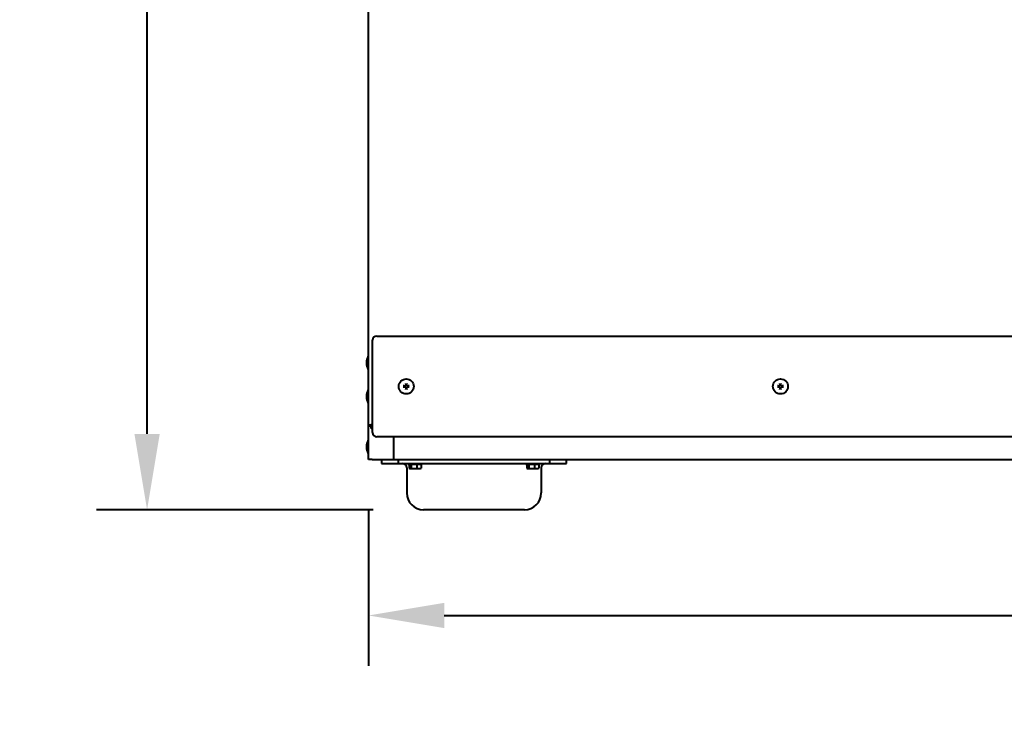
# Model space of a CAD drawing. Units: inches. Extents: x -1 to 218, y -233 to 178.
# Drawn here: x 113 to 143, y -5 to 16 of the extents above; entities that cross this region are included whole.
import ezdxf

# ---------------------------------------------------------------- set-up
doc = ezdxf.new("R2010")
doc.units = ezdxf.units.IN
doc.header["$LTSCALE"] = 12
doc.header["$MEASUREMENT"] = 0
doc.layers.add('Dimensions(Dexter)', color=7, linetype='Continuous', lineweight=20)
doc.layers.add('Visible Edges(Dexter)', color=7, linetype='Continuous', lineweight=25)
doc.styles.add('DIMTXT', font='ARIALN.TTF', dxfattribs={"width": 0.75})
doc.dimstyles.new('FRAC', dxfattribs={"dimscale": 12, "dimtxt": 0.1, "dimasz": 0.188, "dimexe": 0.125, "dimexo": 0.125, "dimgap": 0.094, "dimtad": 0, "dimtih": 1, "dimtoh": 1, "dimdec": 6, "dimrnd": 1e-08, "dimzin": 0, "dimdsep": 46, "dimlunit": 5, "dimtxsty": 'DIMTXT', "dimcen": 0.09, "dimclrd": 1, "dimclre": 1, "dimclrt": 1, "dimadec": 0, "dimazin": 3, "dimtfac": 0.9375, "dimtdec": 6, "dimtofl": 0, "dimtmove": 0, "dimatfit": 3, "dimfxl": 1, "dimfrac": 2, "dimtolj": 1, "dimtzin": 12, "dimlwd": 40, "dimlwe": 40, "dimarcsym": 0})

# ---------------------------------------------------------------- blocks, each defined once
blk = doc.blocks.new('*D24')
at = {"layer": 'Defpoints', "color": 0, "linetype": 'Continuous', "transparency": 16777216}
for p in [(123.7, 2.775), (170.479, 2.775), (170.479, -1.867)]:
    blk.add_point(p, dxfattribs=at)
at = {"layer": 'Dimensions(Dexter)', "color": 7, "linetype": 'Continuous', "lineweight": 40, "transparency": 16777216}
for p, q in [((123.7, 1.275), (123.7, -3.367)), ((170.479, 1.275), (170.479, -3.367)), ((125.956, -1.867), (142.985, -1.867)), ((168.223, -1.867), (151.185, -1.867))]:
    blk.add_line(p, q, dxfattribs=at)
at = {"layer": 'Dimensions(Dexter)', "color": 7, "linetype": 'Continuous', "transparency": 16777216}
for points in [[(125.956, -1.491), (125.956, -2.243), (123.7, -1.867)], [(168.223, -1.491), (168.223, -2.243), (170.479, -1.867)]]:
    blk.add_solid(points, dxfattribs=at)
at = {"layer": 'Dimensions(Dexter)', "color": 7, "linetype": 'Continuous', "lineweight": 40, "transparency": 16777216, "insert": (147.085, -1.867), "char_height": 1.2, "attachment_point": 5, "style": 'DIMTXT'}
blk.add_mtext('\\A1;46 3/4 [1188]', dxfattribs=at)
blk = doc.blocks.new('*D29')
at = {"layer": 'Defpoints', "color": 0, "linetype": 'Continuous', "transparency": 16777216}
for p in [(117.113, 76.027), (125.339, 76.027), (125.339, 1.277)]:
    blk.add_point(p, dxfattribs=at)
at = {"layer": 'Dimensions(Dexter)', "color": 7, "linetype": 'Continuous', "lineweight": 40, "transparency": 16777216}
for p, q in [((123.839, 76.027), (115.613, 76.027)), ((117.113, 73.771), (117.113, 42.422)), ((117.113, 3.533), (117.113, 34.882)), ((123.839, 1.277), (115.613, 1.277))]:
    blk.add_line(p, q, dxfattribs=at)
at = {"layer": 'Dimensions(Dexter)', "color": 7, "linetype": 'Continuous', "transparency": 16777216}
for points in [[(116.737, 73.771), (117.489, 73.771), (117.113, 76.027)], [(116.737, 3.533), (117.489, 3.533), (117.113, 1.277)]]:
    blk.add_solid(points, dxfattribs=at)
at = {"layer": 'Dimensions(Dexter)', "color": 7, "linetype": 'Continuous', "lineweight": 40, "transparency": 16777216, "insert": (117.113, 38.652), "char_height": 1.2, "attachment_point": 5, "style": 'DIMTXT'}
blk.add_mtext('\\A1;74 3/4 [1899]\\PTOP\\PREMOVED', dxfattribs=at)

msp = doc.modelspace()

# ---------------------------------------------------------------- linework, layer by layer
at = {"layer": 'Visible Edges(Dexter)', "lineweight": 40}
for p, q in [((123.69974, 3.77891), (123.69974, 28.49861)), ((123.94974, 6.44731), (170.22914, 6.44731)), ((123.82474, 3.57231), (123.82474, 6.32231)), ((123.68874, 5.45251), (123.68874, 5.84651)), ((123.68874, 5.84651), (123.69974, 5.84651)), ((123.68874, 5.45251), (123.69974, 5.45251)), ((123.68874, 4.45251), (123.68874, 4.84651)), ((123.68874, 4.84651), (123.69974, 4.84651)), ((123.68874, 4.45251), (123.69974, 4.45251)), ((123.69974, 3.77891), (123.74754, 3.77891)), ((123.69974, 2.77451), (123.69974, 3.77891)), ((123.80133, 3.77891), (123.74754, 3.77891)), ((123.78134, 3.69731), (123.78134, 3.74511)), ((123.82474, 3.69731), (123.78134, 3.69731)), ((123.68874, 2.95251), (123.68874, 3.34651)), ((123.68874, 3.34651), (123.69974, 3.34651)), ((170.22914, 3.44731), (123.94974, 3.44731)), ((124.44974, 3.44731), (124.44974, 2.77451)), ((123.68874, 2.95251), (123.69974, 2.95251)), ((123.81004, 2.77451), (123.69974, 2.77451)), ((123.81004, 2.77451), (124.44974, 2.77451)), ((124.08944, 2.77451), (124.08944, 2.65221)), ((124.08944, 2.65221), (124.58944, 2.65221)), ((124.44974, 2.77451), (169.72914, 2.77451)), ((124.58944, 2.65221), (124.58944, 2.77451)), ((124.58944, 2.65221), (129.08944, 2.65221)), ((124.88244, 2.62121), (124.88244, 2.65221)), ((125.29644, 2.62121), (125.29644, 2.65221)), ((128.38244, 2.62121), (128.38244, 2.65221)), ((128.79644, 2.62121), (128.79644, 2.65221)), ((129.08944, 2.77451), (129.08944, 2.65221)), ((129.08944, 2.65221), (129.58944, 2.65221)), ((129.58944, 2.65221), (129.58944, 2.77451)), ((124.83944, 2.52721), (124.83944, 1.77721)), ((125.29644, 2.62121), (124.88244, 2.62121)), ((124.91392, 2.62121), (124.91392, 2.52043)), ((124.93344, 2.50121), (124.94026, 2.50121)), ((124.94026, 2.50121), (125.05436, 2.50121)), ((124.9666, 2.62121), (124.9666, 2.52043)), ((125.05436, 2.50121), (125.20354, 2.50121)), ((125.14212, 2.62121), (125.14212, 2.52043)), ((125.20354, 2.50121), (125.24544, 2.50121)), ((125.26496, 2.62121), (125.26496, 2.52043)), ((128.79644, 2.62121), (128.38244, 2.62121)), ((128.41392, 2.62121), (128.41392, 2.52043)), ((128.43344, 2.50121), (128.44026, 2.50121)), ((128.44026, 2.50121), (128.55436, 2.50121)), ((128.4666, 2.62121), (128.4666, 2.52043)), ((128.55436, 2.50121), (128.70354, 2.50121)), ((128.64212, 2.62121), (128.64212, 2.52043)), ((128.70354, 2.50121), (128.74544, 2.50121)), ((128.76496, 2.62121), (128.76496, 2.52043)), ((128.83944, 2.52721), (128.83944, 1.77721)), ((128.33944, 1.27721), (125.33944, 1.27721))]:
    msp.add_line(p, q, dxfattribs=at)
for centre in [(124.82474, 4.94731), (135.95709, 4.94731)]:
    msp.add_circle(centre, 0.224, dxfattribs=at)
for centre, radius, start, end in [((123.94974, 6.32231), 0.125, 90, 180), ((124.06025, 5.64951), 0.42051, 152.06442, 207.93558), ((124.82474, 4.94731), 0.05463, 76.601537, 103.398463), ((135.95709, 4.94731), 0.05463, 76.601537, 103.398463), ((124.06025, 4.64951), 0.42051, 152.06442, 207.93558), ((124.82474, 4.94731), 0.05463, 166.601537, 193.398463), ((124.82474, 4.94731), 0.05463, 256.601537, 283.398463), ((124.82474, 4.94731), 0.05463, 346.601537, 13.398463), ((135.95709, 4.94731), 0.05463, 166.601537, 193.398463), ((135.95709, 4.94731), 0.05463, 256.601537, 283.398463), ((135.95709, 4.94731), 0.05463, 346.601537, 13.398463), ((123.94974, 3.57231), 0.125, 180, 270), ((124.06025, 3.14951), 0.42051, 152.06442, 207.93558), ((124.71444, 2.52721), 0.125, 0, 90), ((128.96444, 2.52721), 0.125, 90, 180), ((125.08944, 2.72183), 0.2702, 232.861409, 234.73561), ((125.08944, 2.72183), 0.2702, 305.26439, 307.138591), ((128.58944, 2.72183), 0.2702, 232.861409, 234.73561), ((128.58944, 2.72183), 0.2702, 305.26439, 307.138591), ((125.33944, 1.77721), 0.5, 180, 270), ((128.33944, 1.77721), 0.5, 270, 0)]:
    msp.add_arc(centre, radius, start, end, dxfattribs=at)
for centre, major_axis, ratio, start_param, end_param in [((124.81641, 4.94692), (0.01315, -0.28257), 0.00872654, 4.39277717, 4.55550457), ((124.83307, 4.94692), (0.01315, 0.28257), 0.00872654, 4.86927339, 5.03200079), ((135.94876, 4.94692), (0.01315, -0.28257), 0.00872654, 4.39277717, 4.55550457), ((135.96542, 4.94692), (0.01315, 0.28257), 0.00872654, 4.86927339, 5.03200079), ((124.82513, 4.95564), (-0.28257, 0.01315), 0.00872654, 4.86927339, 5.03200079), ((124.82513, 4.93898), (0.28257, 0.01315), 0.00872654, 4.39277717, 4.55550457), ((124.81641, 4.9477), (-0.01315, -0.28257), 0.00872654, 4.86927339, 5.03200079), ((124.83307, 4.9477), (-0.01315, 0.28257), 0.00872654, 4.39277717, 4.55550457), ((124.82436, 4.95564), (-0.28257, -0.01315), 0.00872654, 4.39277717, 4.55550457), ((124.82436, 4.93898), (0.28257, -0.01315), 0.00872654, 4.86927339, 5.03200079), ((135.95748, 4.95564), (-0.28257, 0.01315), 0.00872654, 4.86927339, 5.03200079), ((135.95748, 4.93898), (0.28257, 0.01315), 0.00872654, 4.39277717, 4.55550457), ((135.94876, 4.9477), (-0.01315, -0.28257), 0.00872654, 4.86927339, 5.03200079), ((135.96542, 4.9477), (-0.01315, 0.28257), 0.00872654, 4.39277717, 4.55550457), ((135.95671, 4.95564), (-0.28257, -0.01315), 0.00872654, 4.39277717, 4.55550457), ((135.95671, 4.93898), (0.28257, -0.01315), 0.00872654, 4.86927339, 5.03200079), ((124.94026, 2.72183), (0, -0.22062), 0.29244752, 5.86265097, 6.28318531), ((124.94026, 2.72183), (0, -0.22062), 0.29244752, 0, 0.42053434), ((125.05436, 2.72183), (0, -0.22062), 0.9743879, 5.86265097, 6.28318531), ((125.05436, 2.72183), (0, -0.22062), 0.9743879, 0, 0.42053434), ((125.20354, 2.72183), (0, -0.22062), 0.68194037, 5.86265097, 6.28318531), ((125.20354, 2.72183), (0, -0.22062), 0.68194037, 0, 0.42053434), ((125.23862, 2.72183), (0, -0.22062), 0.29244752, 0.21796738, 0.42053434), ((128.44026, 2.72183), (0, -0.22062), 0.29244752, 5.86265097, 6.28318531), ((128.44026, 2.72183), (0, -0.22062), 0.29244752, 0, 0.42053434), ((128.55436, 2.72183), (0, -0.22062), 0.9743879, 5.86265097, 6.28318531), ((128.55436, 2.72183), (0, -0.22062), 0.9743879, 0, 0.42053434), ((128.70354, 2.72183), (0, -0.22062), 0.68194037, 5.86265097, 6.28318531), ((128.70354, 2.72183), (0, -0.22062), 0.68194037, 0, 0.42053434), ((128.73862, 2.72183), (0, -0.22062), 0.29244752, 0.21796738, 0.42053434)]:
    msp.add_ellipse(centre, major_axis=major_axis, ratio=ratio, start_param=start_param, end_param=end_param, dxfattribs=at)
for points, knots in [([(124.81257, 4.99099), (124.81275, 4.98754), (124.81229, 4.98396), (124.81068, 4.97863), (124.80971, 4.97633), (124.80714, 4.97199), (124.80554, 4.96994), (124.80212, 4.96652), (124.80007, 4.96491), (124.79572, 4.96234), (124.79343, 4.96137), (124.7881, 4.95977), (124.78451, 4.95931), (124.78107, 4.95949)], [0.343806059, 0.343806059, 0.343806059, 0.343806059, 0.37126338, 0.37126338, 0.389698471, 0.389698471, 0.408133561, 0.408133561, 0.426568651, 0.426568651, 0.445003741, 0.445003741, 0.472461063, 0.472461063, 0.472461063, 0.472461063]), ([(124.81192, 4.99096), (124.81209, 4.98729), (124.81154, 4.98332), (124.80887, 4.97592), (124.80675, 4.97248), (124.80174, 4.96699), (124.79853, 4.96457), (124.79141, 4.96123), (124.78751, 4.96031), (124.78294, 4.96009), (124.78202, 4.96009), (124.7811, 4.96013)], [0, 0, 0, 0, 0.028367103, 0.028367103, 0.056734205, 0.056734205, 0.085034361, 0.085034361, 0.113334518, 0.113334518, 0.120279766, 0.120279766, 0.120279766, 0.120279766]), ([(124.81031, 5.02829), (124.81029, 5.02857), (124.81026, 5.02899), (124.81021, 5.02994), (124.81017, 5.03068), (124.8101, 5.03206), (124.81006, 5.03294), (124.81, 5.0343), (124.80997, 5.03499), (124.80994, 5.0356)], [0.0519881831, 0.0519881831, 0.0519881831, 0.0519881831, 0.0565850287, 0.0565850287, 0.0622616441, 0.0622616441, 0.0679612269, 0.0679612269, 0.0725877281, 0.0725877281, 0.0725877281, 0.0725877281]), ([(124.86842, 4.95949), (124.86497, 4.95931), (124.86139, 4.95977), (124.85606, 4.96137), (124.85376, 4.96234), (124.84942, 4.96491), (124.84737, 4.96652), (124.84395, 4.96994), (124.84234, 4.97199), (124.83977, 4.97633), (124.83881, 4.97863), (124.8372, 4.98396), (124.83674, 4.98754), (124.83692, 4.99099)], [0.343806059, 0.343806059, 0.343806059, 0.343806059, 0.37126338, 0.37126338, 0.389698471, 0.389698471, 0.408133561, 0.408133561, 0.426568651, 0.426568651, 0.445003741, 0.445003741, 0.472461063, 0.472461063, 0.472461063, 0.472461063]), ([(124.86839, 4.96013), (124.86472, 4.95997), (124.86075, 4.96052), (124.85335, 4.96319), (124.84992, 4.9653), (124.84442, 4.97032), (124.842, 4.97353), (124.83866, 4.98065), (124.83774, 4.98455), (124.83753, 4.98912), (124.83752, 4.99004), (124.83756, 4.99096)], [0, 0, 0, 0, 0.028367103, 0.028367103, 0.056734205, 0.056734205, 0.085034361, 0.085034361, 0.113334518, 0.113334518, 0.120279766, 0.120279766, 0.120279766, 0.120279766]), ([(124.83955, 5.0356), (124.83952, 5.03499), (124.83949, 5.0343), (124.83943, 5.03294), (124.83938, 5.03206), (124.83932, 5.03068), (124.83928, 5.02994), (124.83922, 5.02899), (124.8392, 5.02857), (124.83918, 5.02829)], [0.018031132, 0.018031132, 0.018031132, 0.018031132, 0.0226576333, 0.0226576333, 0.028357216, 0.028357216, 0.0340338315, 0.0340338315, 0.038630677, 0.038630677, 0.038630677, 0.038630677]), ([(135.94492, 4.99099), (135.9451, 4.98754), (135.94464, 4.98396), (135.94303, 4.97863), (135.94206, 4.97633), (135.93949, 4.97199), (135.93789, 4.96994), (135.93447, 4.96652), (135.93242, 4.96491), (135.92807, 4.96234), (135.92578, 4.96137), (135.92045, 4.95977), (135.91686, 4.95931), (135.91342, 4.95949)], [0.343806059, 0.343806059, 0.343806059, 0.343806059, 0.37126338, 0.37126338, 0.389698471, 0.389698471, 0.408133561, 0.408133561, 0.426568651, 0.426568651, 0.445003741, 0.445003741, 0.472461063, 0.472461063, 0.472461063, 0.472461063]), ([(135.94427, 4.99096), (135.94444, 4.98729), (135.94389, 4.98332), (135.94122, 4.97592), (135.9391, 4.97248), (135.93409, 4.96699), (135.93088, 4.96457), (135.92376, 4.96123), (135.91986, 4.96031), (135.91529, 4.96009), (135.91437, 4.96009), (135.91345, 4.96013)], [0, 0, 0, 0, 0.028367103, 0.028367103, 0.056734205, 0.056734205, 0.085034361, 0.085034361, 0.113334518, 0.113334518, 0.120279766, 0.120279766, 0.120279766, 0.120279766]), ([(135.94266, 5.02829), (135.94264, 5.02857), (135.94261, 5.02899), (135.94256, 5.02994), (135.94252, 5.03068), (135.94245, 5.03206), (135.94241, 5.03294), (135.94235, 5.0343), (135.94232, 5.03499), (135.94229, 5.0356)], [0.0519881831, 0.0519881831, 0.0519881831, 0.0519881831, 0.0565850287, 0.0565850287, 0.0622616441, 0.0622616441, 0.0679612269, 0.0679612269, 0.0725877281, 0.0725877281, 0.0725877281, 0.0725877281]), ([(136.00077, 4.95949), (135.99732, 4.95931), (135.99374, 4.95977), (135.98841, 4.96137), (135.98611, 4.96234), (135.98177, 4.96491), (135.97972, 4.96652), (135.9763, 4.96994), (135.97469, 4.97199), (135.97212, 4.97633), (135.97116, 4.97863), (135.96955, 4.98396), (135.96909, 4.98754), (135.96927, 4.99099)], [0.343806059, 0.343806059, 0.343806059, 0.343806059, 0.37126338, 0.37126338, 0.389698471, 0.389698471, 0.408133561, 0.408133561, 0.426568651, 0.426568651, 0.445003741, 0.445003741, 0.472461063, 0.472461063, 0.472461063, 0.472461063]), ([(136.00074, 4.96013), (135.99707, 4.95997), (135.9931, 4.96052), (135.9857, 4.96319), (135.98227, 4.9653), (135.97677, 4.97032), (135.97435, 4.97353), (135.97101, 4.98065), (135.97009, 4.98455), (135.96988, 4.98912), (135.96987, 4.99004), (135.96991, 4.99096)], [0, 0, 0, 0, 0.028367103, 0.028367103, 0.056734205, 0.056734205, 0.085034361, 0.085034361, 0.113334518, 0.113334518, 0.120279766, 0.120279766, 0.120279766, 0.120279766]), ([(135.9719, 5.0356), (135.97187, 5.03499), (135.97184, 5.0343), (135.97178, 5.03294), (135.97173, 5.03206), (135.97167, 5.03068), (135.97163, 5.02994), (135.97157, 5.02899), (135.97155, 5.02857), (135.97153, 5.02829)], [0.018031132, 0.018031132, 0.018031132, 0.018031132, 0.0226576333, 0.0226576333, 0.028357216, 0.028357216, 0.0340338315, 0.0340338315, 0.038630677, 0.038630677, 0.038630677, 0.038630677]), ([(124.73646, 4.96212), (124.73706, 4.96209), (124.73776, 4.96206), (124.73911, 4.962), (124.73999, 4.96195), (124.74137, 4.96188), (124.74212, 4.96185), (124.74307, 4.96179), (124.74348, 4.96177), (124.74377, 4.96175)], [0.018031132, 0.018031132, 0.018031132, 0.018031132, 0.0226576333, 0.0226576333, 0.028357216, 0.028357216, 0.0340338315, 0.0340338315, 0.038630677, 0.038630677, 0.038630677, 0.038630677]), ([(124.74377, 4.93287), (124.74348, 4.93286), (124.74307, 4.93283), (124.74212, 4.93278), (124.74137, 4.93274), (124.73999, 4.93267), (124.73911, 4.93263), (124.73776, 4.93257), (124.73706, 4.93253), (124.73646, 4.93251)], [0.0519881831, 0.0519881831, 0.0519881831, 0.0519881831, 0.0565850287, 0.0565850287, 0.0622616441, 0.0622616441, 0.0679612269, 0.0679612269, 0.0725877281, 0.0725877281, 0.0725877281, 0.0725877281]), ([(124.78107, 4.93514), (124.78451, 4.93531), (124.7881, 4.93486), (124.79343, 4.93325), (124.79572, 4.93228), (124.80007, 4.92971), (124.80212, 4.92811), (124.80554, 4.92469), (124.80714, 4.92264), (124.80971, 4.91829), (124.81068, 4.91599), (124.81229, 4.91067), (124.81275, 4.90708), (124.81257, 4.90363)], [0.343806059, 0.343806059, 0.343806059, 0.343806059, 0.37126338, 0.37126338, 0.389698471, 0.389698471, 0.408133561, 0.408133561, 0.426568651, 0.426568651, 0.445003741, 0.445003741, 0.472461063, 0.472461063, 0.472461063, 0.472461063]), ([(124.7811, 4.93449), (124.78477, 4.93466), (124.78874, 4.93411), (124.79614, 4.93144), (124.79957, 4.92932), (124.80507, 4.92431), (124.80749, 4.92109), (124.81083, 4.91398), (124.81174, 4.91008), (124.81196, 4.90551), (124.81196, 4.90459), (124.81192, 4.90366)], [0, 0, 0, 0, 0.028367103, 0.028367103, 0.056734205, 0.056734205, 0.085034361, 0.085034361, 0.113334518, 0.113334518, 0.120279766, 0.120279766, 0.120279766, 0.120279766]), ([(124.80994, 4.85903), (124.80997, 4.85963), (124.81, 4.86033), (124.81006, 4.86168), (124.8101, 4.86256), (124.81017, 4.86394), (124.81021, 4.86468), (124.81026, 4.86564), (124.81029, 4.86605), (124.81031, 4.86634)], [0.018031132, 0.018031132, 0.018031132, 0.018031132, 0.0226576333, 0.0226576333, 0.028357216, 0.028357216, 0.0340338315, 0.0340338315, 0.038630677, 0.038630677, 0.038630677, 0.038630677]), ([(124.83692, 4.90363), (124.83674, 4.90708), (124.8372, 4.91067), (124.83881, 4.91599), (124.83977, 4.91829), (124.84234, 4.92264), (124.84395, 4.92469), (124.84737, 4.92811), (124.84942, 4.92971), (124.85376, 4.93228), (124.85606, 4.93325), (124.86139, 4.93486), (124.86497, 4.93531), (124.86842, 4.93514)], [0.343806059, 0.343806059, 0.343806059, 0.343806059, 0.37126338, 0.37126338, 0.389698471, 0.389698471, 0.408133561, 0.408133561, 0.426568651, 0.426568651, 0.445003741, 0.445003741, 0.472461063, 0.472461063, 0.472461063, 0.472461063]), ([(124.83756, 4.90366), (124.8374, 4.90734), (124.83795, 4.91131), (124.84062, 4.91871), (124.84274, 4.92214), (124.84775, 4.92763), (124.85096, 4.93006), (124.85808, 4.93339), (124.86198, 4.93431), (124.86655, 4.93453), (124.86747, 4.93453), (124.86839, 4.93449)], [0, 0, 0, 0, 0.028367103, 0.028367103, 0.056734205, 0.056734205, 0.085034361, 0.085034361, 0.113334518, 0.113334518, 0.120279766, 0.120279766, 0.120279766, 0.120279766]), ([(124.83918, 4.86634), (124.8392, 4.86605), (124.83922, 4.86564), (124.83928, 4.86468), (124.83932, 4.86394), (124.83938, 4.86256), (124.83943, 4.86168), (124.83949, 4.86033), (124.83952, 4.85963), (124.83955, 4.85903)], [0.0519881831, 0.0519881831, 0.0519881831, 0.0519881831, 0.0565850287, 0.0565850287, 0.0622616441, 0.0622616441, 0.0679612269, 0.0679612269, 0.0725877281, 0.0725877281, 0.0725877281, 0.0725877281]), ([(124.90572, 4.96175), (124.906, 4.96177), (124.90642, 4.96179), (124.90737, 4.96185), (124.90811, 4.96188), (124.90949, 4.96195), (124.91037, 4.962), (124.91173, 4.96206), (124.91242, 4.96209), (124.91303, 4.96212)], [0.0519881831, 0.0519881831, 0.0519881831, 0.0519881831, 0.0565850287, 0.0565850287, 0.0622616441, 0.0622616441, 0.0679612269, 0.0679612269, 0.0725877281, 0.0725877281, 0.0725877281, 0.0725877281]), ([(124.91303, 4.93251), (124.91242, 4.93253), (124.91173, 4.93257), (124.91037, 4.93263), (124.90949, 4.93267), (124.90811, 4.93274), (124.90737, 4.93278), (124.90642, 4.93283), (124.906, 4.93286), (124.90572, 4.93287)], [0.018031132, 0.018031132, 0.018031132, 0.018031132, 0.0226576333, 0.0226576333, 0.028357216, 0.028357216, 0.0340338315, 0.0340338315, 0.038630677, 0.038630677, 0.038630677, 0.038630677]), ([(135.86881, 4.96212), (135.86941, 4.96209), (135.87011, 4.96206), (135.87146, 4.962), (135.87234, 4.96195), (135.87372, 4.96188), (135.87447, 4.96185), (135.87542, 4.96179), (135.87583, 4.96177), (135.87612, 4.96175)], [0.018031132, 0.018031132, 0.018031132, 0.018031132, 0.0226576333, 0.0226576333, 0.028357216, 0.028357216, 0.0340338315, 0.0340338315, 0.038630677, 0.038630677, 0.038630677, 0.038630677]), ([(135.87612, 4.93287), (135.87583, 4.93286), (135.87542, 4.93283), (135.87447, 4.93278), (135.87372, 4.93274), (135.87234, 4.93267), (135.87146, 4.93263), (135.87011, 4.93257), (135.86941, 4.93253), (135.86881, 4.93251)], [0.0519881831, 0.0519881831, 0.0519881831, 0.0519881831, 0.0565850287, 0.0565850287, 0.0622616441, 0.0622616441, 0.0679612269, 0.0679612269, 0.0725877281, 0.0725877281, 0.0725877281, 0.0725877281]), ([(135.91342, 4.93514), (135.91686, 4.93531), (135.92045, 4.93486), (135.92578, 4.93325), (135.92807, 4.93228), (135.93242, 4.92971), (135.93447, 4.92811), (135.93789, 4.92469), (135.93949, 4.92264), (135.94206, 4.91829), (135.94303, 4.91599), (135.94464, 4.91067), (135.9451, 4.90708), (135.94492, 4.90363)], [0.343806059, 0.343806059, 0.343806059, 0.343806059, 0.37126338, 0.37126338, 0.389698471, 0.389698471, 0.408133561, 0.408133561, 0.426568651, 0.426568651, 0.445003741, 0.445003741, 0.472461063, 0.472461063, 0.472461063, 0.472461063]), ([(135.91345, 4.93449), (135.91712, 4.93466), (135.92109, 4.93411), (135.92849, 4.93144), (135.93192, 4.92932), (135.93742, 4.92431), (135.93984, 4.92109), (135.94318, 4.91398), (135.94409, 4.91008), (135.94431, 4.90551), (135.94431, 4.90459), (135.94427, 4.90366)], [0, 0, 0, 0, 0.028367103, 0.028367103, 0.056734205, 0.056734205, 0.085034361, 0.085034361, 0.113334518, 0.113334518, 0.120279766, 0.120279766, 0.120279766, 0.120279766]), ([(135.94229, 4.85903), (135.94232, 4.85963), (135.94235, 4.86033), (135.94241, 4.86168), (135.94245, 4.86256), (135.94252, 4.86394), (135.94256, 4.86468), (135.94261, 4.86564), (135.94264, 4.86605), (135.94266, 4.86634)], [0.018031132, 0.018031132, 0.018031132, 0.018031132, 0.0226576333, 0.0226576333, 0.028357216, 0.028357216, 0.0340338315, 0.0340338315, 0.038630677, 0.038630677, 0.038630677, 0.038630677]), ([(135.96927, 4.90363), (135.96909, 4.90708), (135.96955, 4.91067), (135.97116, 4.91599), (135.97212, 4.91829), (135.97469, 4.92264), (135.9763, 4.92469), (135.97972, 4.92811), (135.98177, 4.92971), (135.98611, 4.93228), (135.98841, 4.93325), (135.99374, 4.93486), (135.99732, 4.93531), (136.00077, 4.93514)], [0.343806059, 0.343806059, 0.343806059, 0.343806059, 0.37126338, 0.37126338, 0.389698471, 0.389698471, 0.408133561, 0.408133561, 0.426568651, 0.426568651, 0.445003741, 0.445003741, 0.472461063, 0.472461063, 0.472461063, 0.472461063]), ([(135.96991, 4.90366), (135.96975, 4.90734), (135.9703, 4.91131), (135.97297, 4.91871), (135.97509, 4.92214), (135.9801, 4.92763), (135.98331, 4.93006), (135.99043, 4.93339), (135.99433, 4.93431), (135.9989, 4.93453), (135.99982, 4.93453), (136.00074, 4.93449)], [0, 0, 0, 0, 0.028367103, 0.028367103, 0.056734205, 0.056734205, 0.085034361, 0.085034361, 0.113334518, 0.113334518, 0.120279766, 0.120279766, 0.120279766, 0.120279766]), ([(135.97153, 4.86634), (135.97155, 4.86605), (135.97157, 4.86564), (135.97163, 4.86468), (135.97167, 4.86394), (135.97173, 4.86256), (135.97178, 4.86168), (135.97184, 4.86033), (135.97187, 4.85963), (135.9719, 4.85903)], [0.0519881831, 0.0519881831, 0.0519881831, 0.0519881831, 0.0565850287, 0.0565850287, 0.0622616441, 0.0622616441, 0.0679612269, 0.0679612269, 0.0725877281, 0.0725877281, 0.0725877281, 0.0725877281]), ([(136.03807, 4.96175), (136.03835, 4.96177), (136.03877, 4.96179), (136.03972, 4.96185), (136.04046, 4.96188), (136.04184, 4.96195), (136.04272, 4.962), (136.04408, 4.96206), (136.04477, 4.96209), (136.04538, 4.96212)], [0.0519881831, 0.0519881831, 0.0519881831, 0.0519881831, 0.0565850287, 0.0565850287, 0.0622616441, 0.0622616441, 0.0679612269, 0.0679612269, 0.0725877281, 0.0725877281, 0.0725877281, 0.0725877281]), ([(136.04538, 4.93251), (136.04477, 4.93253), (136.04408, 4.93257), (136.04272, 4.93263), (136.04184, 4.93267), (136.04046, 4.93274), (136.03972, 4.93278), (136.03877, 4.93283), (136.03835, 4.93286), (136.03807, 4.93287)], [0.018031132, 0.018031132, 0.018031132, 0.018031132, 0.0226576333, 0.0226576333, 0.028357216, 0.028357216, 0.0340338315, 0.0340338315, 0.038630677, 0.038630677, 0.038630677, 0.038630677]), ([(123.81004, 3.80761), (123.77025, 3.80102), (123.73132, 3.79443), (123.71264, 3.78784), (123.70422, 3.78486), (123.69974, 3.78189), (123.69974, 3.77891)], [0, 0, 0, 0, 1.08230284, 1.08230284, 1.08230284, 1.57079633, 1.57079633, 1.57079633, 1.57079633]), ([(123.74754, 3.77891), (123.74754, 3.78651), (123.76554, 3.79411), (123.79018, 3.8017), (123.79657, 3.80367), (123.80331, 3.80564), (123.81004, 3.80761)], [0, 0, 0, 0, 1.24744863, 1.24744863, 1.24744863, 1.57079633, 1.57079633, 1.57079633, 1.57079633]), ([(123.81004, 3.80761), (123.80245, 3.78162), (123.79485, 3.75661), (123.78725, 3.74835), (123.78528, 3.74621), (123.78331, 3.74511), (123.78134, 3.74511)], [0, 0, 0, 0, 1.24744863, 1.24744863, 1.24744863, 1.57079633, 1.57079633, 1.57079633, 1.57079633]), ([(123.81004, 3.80761), (123.80345, 3.76782), (123.79686, 3.72889), (123.79027, 3.71021), (123.78729, 3.70178), (123.78432, 3.69731), (123.78134, 3.69731)], [0, 0, 0, 0, 1.08230284, 1.08230284, 1.08230284, 1.57079633, 1.57079633, 1.57079633, 1.57079633])]:
    msp.add_open_spline(points, degree=3, knots=knots, dxfattribs=at)
for points, weights in [([(124.81031, 5.02829), (124.81138, 5.01155), (124.81209, 5.00045)], [1.00287774935, 1.0230055487, 1]), ([(124.81209, 5.00045), (124.81235, 4.99528), (124.81257, 4.99099)], [1, 1.08568763384, 1.16811346814]), ([(124.83692, 4.99099), (124.83714, 4.99528), (124.8374, 5.00045)], [1.16811346806, 1.08568763379, 1]), ([(124.8374, 5.00045), (124.83811, 5.01155), (124.83918, 5.02829)], [1, 1.0230055487, 1.00287774935]), ([(135.94266, 5.02829), (135.94373, 5.01155), (135.94444, 5.00045)], [1.00287774935, 1.0230055487, 1]), ([(135.94444, 5.00045), (135.9447, 4.99528), (135.94492, 4.99099)], [1, 1.08568763384, 1.16811346814]), ([(135.96927, 4.99099), (135.96949, 4.99528), (135.96975, 5.00045)], [1.16811346806, 1.08568763379, 1]), ([(135.96975, 5.00045), (135.97046, 5.01155), (135.97153, 5.02829)], [1, 1.0230055487, 1.00287774935]), ([(124.7716, 4.95997), (124.7605, 4.96068), (124.74377, 4.96175)], [1, 1.02300554869, 1.00287774935]), ([(124.74377, 4.93287), (124.7605, 4.93395), (124.7716, 4.93465)], [1.00287774935, 1.0230055487, 1]), ([(124.78107, 4.95949), (124.77677, 4.95971), (124.7716, 4.95997)], [1.16811346806, 1.08568763379, 1]), ([(124.7716, 4.93465), (124.77677, 4.93492), (124.78107, 4.93514)], [1, 1.08568763384, 1.16811346814]), ([(124.81209, 4.89417), (124.81138, 4.88307), (124.81031, 4.86634)], [1, 1.0230055487, 1.00287774935]), ([(124.81257, 4.90363), (124.81235, 4.89934), (124.81209, 4.89417)], [1.16811346806, 1.08568763379, 1]), ([(124.8374, 4.89417), (124.83714, 4.89934), (124.83692, 4.90363)], [1, 1.08568763384, 1.16811346814]), ([(124.83918, 4.86634), (124.83811, 4.88307), (124.8374, 4.89417)], [1.00287774935, 1.0230055487, 1]), ([(124.87788, 4.95997), (124.87271, 4.95971), (124.86842, 4.95949)], [1, 1.08568763384, 1.16811346814]), ([(124.86842, 4.93514), (124.87271, 4.93492), (124.87788, 4.93465)], [1.16811346806, 1.08568763379, 1]), ([(124.90572, 4.96175), (124.88898, 4.96068), (124.87788, 4.95997)], [1.00287774935, 1.02300554869, 1]), ([(124.87788, 4.93465), (124.88898, 4.93395), (124.90572, 4.93287)], [1, 1.0230055487, 1.00287774935]), ([(135.90395, 4.95997), (135.89285, 4.96068), (135.87612, 4.96175)], [1, 1.02300554869, 1.00287774935]), ([(135.87612, 4.93287), (135.89285, 4.93395), (135.90395, 4.93465)], [1.00287774935, 1.0230055487, 1]), ([(135.91342, 4.95949), (135.90912, 4.95971), (135.90395, 4.95997)], [1.16811346806, 1.08568763379, 1]), ([(135.90395, 4.93465), (135.90912, 4.93492), (135.91342, 4.93514)], [1, 1.08568763384, 1.16811346814]), ([(135.94444, 4.89417), (135.94373, 4.88307), (135.94266, 4.86634)], [1, 1.0230055487, 1.00287774935]), ([(135.94492, 4.90363), (135.9447, 4.89934), (135.94444, 4.89417)], [1.16811346806, 1.08568763379, 1]), ([(135.96975, 4.89417), (135.96949, 4.89934), (135.96927, 4.90363)], [1, 1.08568763384, 1.16811346814]), ([(135.97153, 4.86634), (135.97046, 4.88307), (135.96975, 4.89417)], [1.00287774935, 1.0230055487, 1]), ([(136.01023, 4.95997), (136.00506, 4.95971), (136.00077, 4.95949)], [1, 1.08568763384, 1.16811346814]), ([(136.00077, 4.93514), (136.00506, 4.93492), (136.01023, 4.93465)], [1.16811346806, 1.08568763379, 1]), ([(136.03807, 4.96175), (136.02133, 4.96068), (136.01023, 4.95997)], [1.00287774935, 1.02300554869, 1]), ([(136.01023, 4.93465), (136.02133, 4.93395), (136.03807, 4.93287)], [1, 1.0230055487, 1.00287774935])]:
    msp.add_rational_spline(points, weights, degree=2, dxfattribs=at)

# ---------------------------------------------------------------- dimensions: what is measured, and where the dimension line sits
at = {"layer": 'Dimensions(Dexter)', "color": 1, "linetype": 'Continuous', "lineweight": 40, "true_color": 0xff0000}
dim = msp.add_linear_dim(base=(117.11331, 76.02721), p1=(125.33944, 1.27721), p2=(125.33944, 76.02721), angle=90, text='<>\\PTOP\\PREMOVED', dimstyle='FRAC', override={"dimdec": 3, "dimclrd": 7, "dimclre": 7, "dimclrt": 7, "dimatfit": 1}, dxfattribs=at)
dim.commit()
dim.dimension.update_dxf_attribs({"geometry": '*D29', "text_midpoint": (117.11331, 38.65221)})
dim = msp.add_linear_dim(base=(170.47914, -1.86742), p1=(123.69974, 2.77451), p2=(170.47914, 2.77451), dimstyle='FRAC', override={"dimdec": 3, "dimclrd": 7, "dimclre": 7, "dimclrt": 7, "dimatfit": 1}, dxfattribs=at)
dim.commit()
dim.dimension.update_dxf_attribs({"geometry": '*D24', "text_midpoint": (147.08521, -1.86742), "dimtype": 160})

doc.saveas('drawing.dxf')
